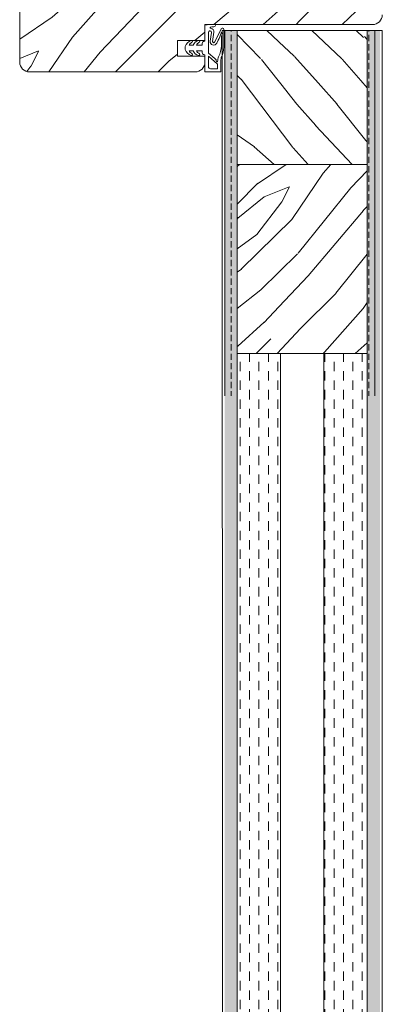
# Model space of a CAD drawing. Extents: x 8050 to 41339, y 3393 to 6330.
# Drawn here: x 20612 to 20704, y 5412 to 5662 of the extents above; entities that cross this region are included whole.
import ezdxf

# ---------------------------------------------------------------- set-up
doc = ezdxf.new("R2010")
doc.units = 0
doc.header["$LTSCALE"] = 2.5
doc.layers.get('0').update_dxf_attribs({"linetype": 'CONTINUOUS'})
for name, color, linetype, lineweight in [('Leng', 76, 'CONTINUOUS', 35), ('Peenjoon', 6, 'CONTINUOUS', 15), ('Piirjoon05', 5, 'CONTINUOUS', 35), ('Ukseleht', 5, 'CONTINUOUS', 35), ('Viirutus', 3, 'CONTINUOUS', 9)]:
    doc.layers.add(name, color=color, linetype=linetype, lineweight=lineweight)

# ---------------------------------------------------------------- blocks, each defined once
blk = doc.blocks.new('tihend S6577a')
at = {"lineweight": 15}
for points in [[(4.79, -0.71), (5.22, -0.71), (5.22, -2.15, -0.250211), (4.57, -1.52, 0.935449), (3.99, -1.67, 0.196879), (5.22, -3), (5.22, -4, -0.249929), (4.57, -3.38, 0.935449), (3.99, -3.53, 0.239794), (5.59, -4.99, 0.174128), (6.27, -4.99, 0.239628), (7.87, -3.53, 0.934829), (7.28, -3.38, -0.250135), (6.63, -4), (6.63, -3, 0.196853), (7.87, -1.67, 0.934829), (7.28, -1.52, -0.250418), (6.63, -2.15), (6.63, -0.71), (7.07, -0.71, 0.339404), (7.55, -0.33), (7.64, 0), (11.99, 0), (11.99, 4.04), (9.17, 4.04, -0.101636), (8.11, 4.25, 0.087127), (5.75, 4.81), (1.21, 4.81, 0.723702), (1, 4.18), (4.44, 2.45, -0.320478), (4.58, 2.18, -0.415306), (4.29, 1.96), (1.95, 2.27, 0.406338), (0.9, 1.48, -0.337521), (0.78, 1.36, -0.414699), (0.62, 1.49, 0.008295), (0.5, 2.46, 0.922511), (0, 2.39), (0, 0.6, 0.094731), (0.06, 0.31), (0.17, 0), (4.21, 0), (4.3, -0.33, 0.339513)], [(1.97, 0.91), (7.2, 0.91), (8.63, 2.55, -0.177378), (9.35, 2.94, 0.414355), (9.47, 3.11, 0.383246), (9.32, 3.23, -0.126893), (8.2, 3.47, 0.110471), (5.34, 4.17), (3.23, 4.17, -0.086421), (2.29, 4.44, 0.414175), (2.04, 4.36, 0.415005), (2.12, 4.11, 0.039816), (2.15, 4.1, -0.041071), (3.95, 3.37), (4.71, 2.99, -0.845947), (4.21, 1.35), (2.02, 1.65, 0.414276), (1.6, 1.33, 0.414499), (1.92, 0.91, 0.033064)], [(11.18, 1.41), (11.18, 3.23), (10.03, 3.23), (8, 0.91), (10.68, 0.91, 0.41455)]]:
    blk.add_lwpolyline(points, format="xyb", close=True, dxfattribs=at)

msp = doc.modelspace()

# ---------------------------------------------------------------- hatches: boundary and pattern name
at = {"layer": 'Viirutus', "lineweight": 15}
h = msp.add_hatch(dxfattribs=at)
h.set_pattern_fill('WOOD6', color=256, scale=90, angle=45, style=0, pattern_type=2)
h.set_pattern_definition([(40.6014, (18949.541, 3682.6995), (63.63943, 63.639733), [5.8673, -1167.589]), (49.3987, (18954.632, 3677.608), (700.035806, 827.314817), [5.8673, -1167.5892]), (41.9874, (18924.7213, 3703.7006), (63.639403, 63.63984), [8.5618, -1703.8047]), (48.0127, (18920.903, 3707.519), (1081.875105, 1209.150836), [8.5618, -1703.8048]), (40.4262, (18939.6766, 3684.927), (890.952779, 763.6771283), [11.2859, -2245.9022]), (49.5739, (18956.8593, 3667.7442), (700.0359608, 827.3146582), [11.2859, -2245.9026]), (43.1525, (18926.6305, 3694.1546), (63.6394984, 63.6397064), [13.9573, -2777.4938]), (46.8476, (18911.3578, 3709.4278), (1845.5490887, 1972.827589), [13.9573, -2777.494]), (38.4182, (18932.9944, 3690.9727), (636.3946412, 509.118345), [11.7777, -2343.747]), (49.5739, (18963.8597, 3660.744), (700.0359608, 827.3146582), [11.2859, -2245.9026]), (46.8476, (18905.9484, 3714.8372), (1845.5490887, 1972.827589), [13.9573, -2777.494]), (45, (18922.81, 3620.97), (-63.6396, 63.6396), [12.6, -77.4]), (45, (18915.81, 3627.97), (-63.6396, 63.6396), [12.6, -77.4]), (45, (18899.9, 3643.88), (-63.6396, 63.6396), [12.6, -77.4]), (44.209, (18889.9103, 3653.8709), (4709.39307416, 4581.99003064), [13.05126, -13038.19245]), (44.5225, (18884.84045, 3658.94074), (63.63964648, 63.6395385), [18.00063, -10782.3744]), (57.609, (18879.2986, 3664.4826), (3309.22898343, 5218.4788032), [8.7613, -7000.2794]), (36.4686, (18881.4463, 3662.335), (509.121902, 381.8326305), [9.1007, -1811.0397]), (45.4775, (18876.1431, 3667.6381), (7509.4679014, 7636.75933619), [18.00063, -10782.3744]), (45.7899, (18871.073, 3672.7082), (4518.0064073, 4646.0975182), [13.0513, -6557.5732]), (45.7899, (18865.6637, 3678.1175), (4518.0064073, 4646.0975182), [13.0513, -6557.5732]), (51.0724, (18908.8114, 3652.7889), (1590.9920601, 1972.8261499), [21.2693, -4232.599]), (38.9277, (18924.7213, 3636.879), (1336.4284928, 1081.8766999), [21.2693, -4232.5982]), (51.0724, (18899.2655, 3662.9712), (1590.9920601, 1972.8261499), [21.2693, -4232.599]), (38.9277, (18880.1729, 3682.0614), (1336.4284928, 1081.8766999), [21.2693, -4232.5982]), (60.9453, (18924.403, 3652.471), (127.279526, 254.55809), [6.552, -648.6575]), (55.954, (18915.8118, 3648.9705), (254.558824, 381.837281), [14.209, -2827.568]), (34.0461, (18920.903, 3643.8793), (1972.8230495, 1336.436655), [14.209, -2827.5671]), (55.954, (18897.6745, 3671.5626), (254.558824, 381.837281), [14.209, -2827.568]), (34.0461, (18888.765, 3680.472), (1972.8230495, 1336.436655), [14.209, -2827.5671]), (49.7636, (18901.811, 3657.244), (636.396644, 763.674776), [21.6749, -1062.0686]), (38.9277, (18931.7217, 3629.8786), (1336.4284928, 1081.8766999), [21.2693, -4232.5982]), (38.9277, (18874.7635, 3687.4708), (1336.4284928, 1081.8766999), [21.2693, -4232.5982]), (21.8016, (18890.674, 3677.29), (445.47597, 190.9201), [6.8542, -678.5644]), (38.9911, (18883.992, 3671.881), (700.0345145, 572.757629), [8.5972, -1710.85]), (48.3664, (18905.929, 3637.8523), (954.595242, 1081.872296), [14.8757, -1517.769]), (41.6337, (18909.7847, 3633.9965), (63.639408, 63.639765), [14.8757, -1517.7688]), (46.5911, (18894.3864, 3649.3948), (2163.7483162, 2291.0243944), [10.8041, -3230.4456]), (45, (18922.18, 3669.335), (-63.6396, 63.6396), [11.25, -78.75]), (45, (18941.27, 3650.24), (-63.6396, 63.6396), [11.25, -78.75]), (26.5652, (18938.722, 3669.335), (63.6394, 63.63978), [5.6921, -278.9126]), (38.2903, (18932.676, 3664.562), (636.394677, 509.118279), [7.7027, -1532.8487]), (51.3401, (18927.585, 3658.198), (445.478077, 572.755707), [8.1499, -806.8347]), (55.6196, (18937.449, 3660.4256), (254.558699, 381.837332), [7.3255, -1457.7682]), (67.6198, (18941.586, 3666.4714), (254.559045, 636.395511), [5.85, -1164.1495]), (45, (18923.77, 3660.74), (-63.6396, 63.6396), [17.1, -72.9]), (45, (18932.68, 3651.83), (-63.6396, 63.6396), [17.1, -72.9]), (48.3664, (18905.6294, 3683.336), (954.595242, 1081.872296), [15.3265, -1517.3182]), (41.6337, (18900.538, 3688.427), (63.639408, 63.639765), [15.3265, -1517.3181]), (45, (18948.27, 3643.24), (-63.6396, 63.6396), [11.25, -78.75]), (26.5652, (18924.403, 3652.47), (63.6394, 63.63978), [9.9612, -274.6436]), (40.2365, (18933.313, 3656.9255), (63.639497, 63.639749), [5.4187, -1078.3246]), (52.4314, (18888.765, 3667.7442), (827.3150595, 1081.8732185), [10.4377, -2077.0968]), (63.4349, (18895.13, 3676.017), (63.6397, 190.91868), [4.269, -280.336]), (38.66, (18930.131, 3677.29), (63.63939, 63.63987), [12.2248, -802.7596]), (51.3401, (18949.223, 3658.198), (445.478077, 572.755707), [12.2248, -802.7598]), (46.273, (18912.6298, 3679.5175), (2736.5046916, 2863.7810098), [20.255, -4030.7448]), (43.7271, (18896.7185, 3695.4276), (63.639438, 63.6397607), [20.255, -4030.7446]), (36.0275, (18935.858, 3672.8354), (954.592241, 700.037609), [8.656, -1722.528]), (45, (18915.81, 3673.79), (-63.6396, 63.6396), [24.3, -65.7]), (51.3401, (18956.223, 3651.198), (445.478077, 572.755707), [12.2248, -802.7598]), (43.7271, (18891.3092, 3700.837), (63.639438, 63.6397607), [20.255, -4030.7446]), (35.5378, (18942.859, 3677.927), (63.63948, 63.63975), [8.2117, -539.2367]), (45, (18915.81, 3694.79), (-63.6396, 63.6396), [12.6, -77.4]), (45, (18911.99, 3698.61), (-63.6396, 63.6396), [12.6, -77.4]), (54.211, (18944.7678, 3663.9258), (318.198222, 445.4771478), [16.8675, -3356.6319]), (51.4916, (18922.81854, 3733.60706), (6936.60288383, 8718.74129512), [10.41516, -15116.57244]), (51.4916, (18928.2279, 3728.1977), (6936.60288383, 8718.74129512), [10.41516, -15116.57244]), (55.0418, (18931.40345, 3719.2923), (5026.99061384, 7191.81453795), [14.624, -10313.596]), (37.093, (18931.0853, 3709.4281), (2100.1017856, 1590.9956255), [21.8074, -3249.2921]), (38.5515, (18945.40417, 3711.01914), (4391.25476986, 3500.05687815), [10.4159, -16021.0116]), (42.1373, (18947.6316, 3703.064), (63.639892, 63.639288), [9.0112, -1793.2378]), (46.7899, (18953.6773, 3697.0184), (1909.1886632, 2036.4671843), [14.407, -2866.9989]), (45, (18964.5, 3696.38), (-63.6396, 63.6396), [7.2, -82.8]), (45, (18968.31, 3692.56), (-63.6396, 63.6396), [7.2, -82.8]), (43.2101, (18968.9508, 3681.745), (63.6395783, 63.6396336), [14.407, -2866.9989]), (43.2101, (18975.9512, 3674.7446), (63.6395783, 63.6396336), [14.407, -2866.9989]), (41.4238, (18948.268, 3692.2455), (63.639507, 63.639765), [7.214, -1435.5955]), (48.5763, (18964.178, 3676.3356), (890.955117, 1018.233148), [7.214, -1435.5957]), (41.4238, (18936.813, 3703.7006), (63.639507, 63.639765), [7.214, -1435.5955]), (48.5763, (18920.903, 3719.61), (890.955117, 1018.233148), [7.214, -1435.5957]), (41.4238, (18953.9955, 3686.518), (63.639507, 63.639765), [7.214, -1435.5955]), (48.5763, (18958.4503, 3682.063), (890.955117, 1018.233148), [7.214, -1435.5957]), (41.4238, (18942.222, 3698.291), (63.639507, 63.639765), [7.214, -1435.5955]), (48.5763, (18971.178, 3669.335), (890.955117, 1018.233148), [7.214, -1435.5957]), (48.5763, (18915.4935, 3725.019), (890.955117, 1018.233148), [7.214, -1435.5957]), (48.5763, (18926.6305, 3713.883), (890.955117, 1018.233148), [7.214, -1435.5957]), (38.66, (18942.222, 3708.474), (63.63939, 63.63987), [4.075, -810.9095]), (51.3401, (18925.676, 3725.02), (445.478077, 572.755707), [4.075, -810.9096]), (51.3401, (18920.266, 3730.429), (445.478077, 572.755707), [4.075, -810.9096]), (45.273, (18959.405, 3691.29), (-63.6397, 63.6396), [7.2, -82.801]), (45, (18963.22, 3687.47), (-63.6396, 63.6396), [7.2, -82.8]), (26.5652, (18941.268, 3724.065), (63.6394, 63.63978), [4.269, -280.3357]), (67.6198, (18941.268, 3724.065), (254.559045, 636.395511), [4.3875, -1165.612]), (46.5911, (18954.3138, 3709.11), (2163.7483162, 2291.0243944), [5.4022, -3235.8476])])
h.paths.add_polyline_path([(20703.53, 5687.86, 0.414214), (20701.03, 5690.36), (20668.03, 5690.36), (20668.03, 5683.36), (20665.03, 5683.36), (20665.03, 5690.36), (20650.03, 5690.36), (20650.03, 5683.36), (20647.03, 5683.36), (20647.03, 5690.36), (20614.03, 5690.36, 0.414214), (20611.53, 5687.86), (20611.53, 5650.86, 0.414214), (20614.03, 5648.36), (20656.03, 5648.36, 0.414214), (20658.53, 5650.86), (20658.53, 5652.36), (20651.53, 5652.36), (20651.53, 5656.36), (20658.53, 5656.36), (20658.53, 5660.36), (20701.03, 5660.36, 0.414214), (20703.53, 5662.86)])
h = msp.add_hatch(dxfattribs=at)
h.set_pattern_fill('BRASS', color=256, scale=0.5, angle=90, style=0)
h.set_pattern_definition([(90, (-15788.5966, 7954.1094), (-3.175, 2e-16), []), (90, (-15790.184, 7954.1094), (-3.175, 2e-16), [1.5875, -0.79375])])
h.paths.add_polyline_path([(20666.73, 5658.86), (20663.53, 5658.86), (20663.53, 5566.17), (20666.73, 5566.17)])
h.paths.add_polyline_path([(20702.93, 5658.86), (20699.73, 5658.86), (20699.73, 5566.17), (20702.93, 5566.17)])
h = msp.add_hatch(dxfattribs=at)
h.set_pattern_fill('BRASS', color=256, scale=0.5, angle=90, style=0)
h.set_pattern_definition([(90, (-15788.5966, 7991.9902), (-3.175, 2e-16), []), (90, (-15790.184, 7991.9902), (-3.175, 2e-16), [1.5875, -0.79375])])
h.paths.add_polyline_path([(20666.73, 5658.86), (20663.53, 5658.86), (20663.53, 5195.75), (20666.73, 5195.75)])
h.paths.add_polyline_path([(20702.93, 5658.86), (20699.73, 5658.86), (20699.73, 5195.75), (20702.93, 5195.75)])
h = msp.add_hatch(dxfattribs=at)
h.set_pattern_fill('WOOD6', color=256, scale=90, angle=135, style=0, pattern_type=2)
h.set_pattern_definition([(130.6014, (18861.082, 3673.682), (-63.639733, 63.63943), [5.8673, -1167.589]), (139.3987, (18866.173, 3678.773), (-827.314817, 700.035806), [5.8673, -1167.5892]), (131.9874, (18840.0806, 3648.8627), (-63.63984, 63.6394034), [8.5618, -1703.8047]), (138.0127, (18836.2622, 3645.0443), (-1209.150836, 1081.875105), [8.5618, -1703.8048]), (130.4262, (18858.8543, 3663.818), (-763.6771283, 890.952779), [11.2859, -2245.9022]), (139.5739, (18876.037, 3681.0007), (-827.3146582, 700.0359608), [11.2859, -2245.9026]), (133.1525, (18849.6266, 3650.772), (-63.6397064, 63.6394984), [13.9573, -2777.4938]), (136.8476, (18834.3534, 3635.4992), (-1972.8275888, 1845.5490887), [13.9573, -2777.494]), (128.4182, (18852.8085, 3657.1358), (-509.118345, 636.3946412), [11.7777, -2343.747]), (139.5739, (18883.0374, 3688.001), (-827.3146582, 700.0359608), [11.2859, -2245.9026]), (136.8476, (18828.944, 3630.0898), (-1972.8275888, 1845.5490887), [13.9573, -2777.494]), (135, (18922.81, 3646.95), (-63.6396, -63.6396), [12.6, -77.4]), (135, (18915.81, 3639.95), (-63.6396, -63.6396), [12.6, -77.4]), (135, (18899.9, 3624.04), (-63.6396, -63.6396), [12.6, -77.4]), (134.209, (18889.9103, 3614.0517), (-4581.99003064, 4709.39307416), [13.05126, -13038.19245]), (134.5225, (18884.84045, 3608.9818), (-63.6395385, 63.63964648), [18.00063, -10782.3744]), (147.609, (18879.2986, 3603.44), (-5218.4788032, 3309.22898343), [8.7613, -7000.2794]), (126.4686, (18881.4463, 3605.5877), (-381.8326305, 509.121902), [9.1007, -1811.0397]), (135.4775, (18876.1431, 3600.28446), (-7636.75933619, 7509.4679014), [18.00063, -10782.3744]), (135.7899, (18871.073, 3595.2144), (-4646.0975182, 4518.0064073), [13.0513, -6557.5732]), (135.7899, (18865.6637, 3589.805), (-4646.0975182, 4518.0064073), [13.0513, -6557.5732]), (141.0724, (18890.9923, 3632.9528), (-1972.8261499, 1590.9920601), [21.2693, -4232.599]), (128.9277, (18906.9022, 3648.8627), (-1081.8766999, 1336.4284928), [21.2693, -4232.5982]), (141.0724, (18880.81, 3623.4068), (-1972.8261499, 1590.9920601), [21.2693, -4232.599]), (128.9277, (18861.7198, 3604.3142), (-1081.8766999, 1336.4284928), [21.2693, -4232.5982]), (150.9453, (18891.31, 3648.544), (-254.55809, 127.279526), [6.552, -648.6574]), (145.954, (18894.8107, 3639.953), (-381.837281, 254.558824), [14.209, -2827.568]), (124.0461, (18899.9018, 3645.0443), (-1336.436655, 1972.8230495), [14.209, -2827.5671]), (145.954, (18872.2186, 3621.8158), (-381.837281, 254.558824), [14.209, -2827.568]), (124.0461, (18863.309, 3612.9063), (-1336.4366549, 1972.8230495), [14.209, -2827.5671]), (139.7636, (18886.5375, 3625.9524), (-763.674776, 636.396644), [21.6749, -1062.0686]), (128.9277, (18913.9026, 3655.863), (-1081.8766999, 1336.4284928), [21.2693, -4232.5982]), (128.9277, (18856.3104, 3598.9049), (-1081.8766999, 1336.4284928), [21.2693, -4232.5982]), (111.8016, (18866.491, 3614.815), (-190.9201, 445.47597), [6.8542, -678.5644]), (128.9911, (18871.9004, 3608.1333), (-572.757629, 700.0345145), [8.5973, -1710.85]), (138.3664, (18905.929, 3630.0703), (-1081.872296, 954.595242), [14.8757, -1517.769]), (131.6337, (18909.7847, 3633.926), (-63.639765, 63.639408), [14.8757, -1517.7688]), (136.5911, (18894.3864, 3618.5278), (-2291.0243944, 2163.7483162), [10.8041, -3230.4456]), (135, (18874.45, 3646.32), (-63.6396, -63.6396), [11.25, -78.75]), (135, (18893.54, 3665.41), (-63.6396, -63.6396), [11.25, -78.75]), (116.5652, (18874.446, 3662.863), (-63.63978, 63.6394), [5.6921, -278.9126]), (128.2903, (18879.219, 3656.8176), (-509.118279, 636.394677), [7.7027, -1532.8487]), (141.3401, (18885.583, 3651.726), (-572.755707, 445.478077), [8.1499, -806.8347]), (145.6196, (18883.3555, 3661.5906), (-381.837332, 254.558699), [7.3255, -1457.7682]), (157.6198, (18877.31, 3665.727), (-636.395511, 254.559045), [5.85, -1164.1495]), (135, (18883.04, 3647.91), (-63.6396, -63.6396), [17.1, -72.9]), (135, (18891.95, 3656.82), (-63.6396, -63.6396), [17.1, -72.9]), (138.3664, (18860.4453, 3629.771), (-1081.872296, 954.595242), [15.3265, -1517.3182]), (131.6337, (18855.354, 3624.6796), (-63.639765, 63.639408), [15.3265, -1517.3181]), (135, (18900.54, 3672.41), (-63.6396, -63.6396), [11.25, -78.75]), (116.5652, (18891.31, 3648.544), (-63.63978, 63.6394), [9.9612, -274.6436]), (130.2365, (18886.856, 3657.454), (-63.639749, 63.639497), [5.4187, -1078.3246]), (142.4314, (18876.037, 3612.9063), (-1081.8732185, 827.3150595), [10.4377, -2077.0968]), (153.4349, (18867.764, 3619.27), (-190.91868, 63.6397), [4.269, -280.336]), (128.66, (18866.491, 3654.272), (-63.63987, 63.63939), [12.2248, -802.7596]), (141.3401, (18885.583, 3673.364), (-572.755707, 445.478077), [12.2248, -802.7598]), (136.273, (18864.2637, 3636.7711), (-2863.7810098, 2736.5046916), [20.255, -4030.7448]), (133.7271, (18848.3536, 3620.86), (-63.6397607, 63.639438), [20.255, -4030.7446]), (126.0275, (18870.946, 3659.9996), (-700.037609, 954.592241), [8.656, -1722.528]), (135, (18869.99, 3639.95), (-63.6396, -63.6396), [24.3, -65.7]), (141.3401, (18892.583, 3680.364), (-572.755707, 445.478077), [12.2248, -802.7598]), (133.7271, (18842.9442, 3615.4505), (-63.6397607, 63.639438), [20.255, -4030.7446]), (125.5378, (18865.855, 3667), (-63.63975, 63.63948), [8.2117, -539.2367]), (135, (18848.99, 3639.95), (-63.6396, -63.6396), [12.6, -77.4]), (135, (18845.17, 3636.135), (-63.6396, -63.6396), [12.6, -77.4]), (144.211, (18879.8554, 3668.9091), (-445.4771478, 318.198222), [16.8675, -3356.6319]), (141.4916, (18810.17413, 3646.9599), (-8718.74129512, 6936.60288383), [10.41516, -15116.57244]), (141.4916, (18815.5835, 3652.3693), (-8718.74129512, 6936.60288383), [10.41516, -15116.57244]), (145.0418, (18824.4889, 3655.5448), (-7191.81453795, 5026.99061384), [14.624, -10313.596]), (127.093, (18834.353, 3655.2266), (-1590.9956255, 2100.1017856), [21.8074, -3249.2921]), (128.5515, (18832.76206, 3669.54554), (-3500.05687815, 4391.25476986), [10.4159, -16021.0116]), (132.1373, (18840.717, 3671.773), (-63.639288, 63.639892), [9.0113, -1793.2378]), (136.7899, (18846.7628, 3677.8187), (-2036.4671843, 1909.1886632), [14.407, -2866.9989]), (135, (18847.4, 3688.64), (-63.6396, -63.6396), [7.2, -82.8]), (135, (18851.22, 3692.46), (-63.6396, -63.6396), [7.2, -82.8]), (133.2101, (18862.0363, 3693.0922), (-63.6396336, 63.6395783), [14.407, -2866.9989]), (133.2101, (18869.0366, 3700.0926), (-63.6396336, 63.6395783), [14.407, -2866.9989]), (131.4238, (18851.536, 3672.4093), (-63.639765, 63.639507), [7.214, -1435.5955]), (138.5763, (18867.4456, 3688.319), (-1018.233148, 890.955117), [7.214, -1435.5957]), (131.4238, (18840.0806, 3660.954), (-63.639765, 63.639507), [7.214, -1435.5955]), (138.5763, (18824.1714, 3645.044), (-1018.233148, 890.955117), [7.214, -1435.5957]), (131.4238, (18857.2633, 3678.137), (-63.639765, 63.639507), [7.214, -1435.5955]), (138.5763, (18861.718, 3682.5917), (-1018.233148, 890.955117), [7.214, -1435.5957]), (131.4238, (18845.49, 3666.3636), (-63.639765, 63.639507), [7.214, -1435.5955]), (138.5763, (18874.446, 3695.3196), (-1018.233148, 890.955117), [7.214, -1435.5957]), (138.5763, (18818.762, 3639.635), (-1018.233148, 890.955117), [7.214, -1435.5957]), (138.5763, (18829.898, 3650.772), (-1018.233148, 890.955117), [7.214, -1435.5957]), (128.66, (18835.308, 3666.364), (-63.63987, 63.63939), [4.075, -810.9095]), (141.3401, (18818.761, 3649.817), (-572.755707, 445.478077), [4.075, -810.9096]), (141.3401, (18813.352, 3644.408), (-572.755707, 445.478077), [4.075, -810.9096]), (135.273, (18852.49, 3683.55), (-63.6396, -63.6397), [7.2, -82.801]), (135, (18856.31, 3687.365), (-63.6396, -63.6396), [7.2, -82.8]), (116.5652, (18819.716, 3665.41), (-63.63978, 63.6394), [4.269, -280.3357]), (157.6198, (18819.716, 3665.409), (-636.395511, 254.559045), [4.3875, -1165.612]), (136.5911, (18834.6713, 3678.4552), (-2291.0243944, 2163.7483162), [5.4022, -3235.8476])])
h.paths.add_polyline_path([(20699.73, 5658.86), (20666.73, 5658.86), (20666.73, 5624.86), (20693.38, 5624.86), (20699.73, 5624.86)])
h = msp.add_hatch(dxfattribs=at)
h.set_pattern_fill('WOOD6', color=256, scale=90, angle=45, style=0, pattern_type=2)
h.set_pattern_definition([(40.6014, (18949.541, 3711.866), (63.63943, 63.639733), [5.8673, -1167.589]), (49.3987, (18954.632, 3706.775), (700.035806, 827.314817), [5.8673, -1167.5892]), (41.9874, (18924.7213, 3732.867), (63.639403, 63.63984), [8.5618, -1703.8047]), (48.0127, (18920.903, 3736.6853), (1081.875105, 1209.150836), [8.5618, -1703.8048]), (40.4262, (18939.6766, 3714.0933), (890.952779, 763.6771283), [11.2859, -2245.9022]), (49.5739, (18956.8593, 3696.9106), (700.035961, 827.314658), [11.2859, -2245.9026]), (43.1525, (18926.6305, 3723.321), (63.6394984, 63.6397064), [13.9573, -2777.4938]), (46.8476, (18911.3578, 3738.5942), (1845.5490887, 1972.827589), [13.9573, -2777.494]), (38.4182, (18932.9944, 3720.139), (636.3946412, 509.118345), [11.7777, -2343.747]), (49.5739, (18963.8597, 3689.9102), (700.035961, 827.314658), [11.2859, -2245.9026]), (46.8476, (18905.9484, 3744.0036), (1845.5490887, 1972.827589), [13.9573, -2777.494]), (45, (18922.81, 3650.135), (-63.6396, 63.6396), [12.6, -77.4]), (45, (18915.81, 3657.14), (-63.6396, 63.6396), [12.6, -77.4]), (45, (18899.9, 3673.05), (-63.6396, 63.6396), [12.6, -77.4]), (44.209, (18889.9103, 3683.03727), (4709.39307416, 4581.99003064), [13.05126, -13038.19245]), (44.5225, (18884.84045, 3688.1071), (63.63964648, 63.6395385), [18.0006, -10782.3744]), (57.609, (18879.2986, 3693.649), (3309.22898343, 5218.4788032), [8.7613, -7000.2794]), (36.4686, (18881.4463, 3691.5013), (509.121902, 381.8326305), [9.1007, -1811.0397]), (45.4775, (18876.1431, 3696.8045), (7509.4679014, 7636.75933619), [18.0006, -10782.3744]), (45.7899, (18871.073, 3701.8745), (4518.0064073, 4646.0975182), [13.0513, -6557.5732]), (45.7899, (18865.6637, 3707.2839), (4518.0064073, 4646.0975182), [13.0513, -6557.5732]), (51.0724, (18908.8114, 3681.9553), (1590.9920601, 1972.8261499), [21.2693, -4232.599]), (38.9277, (18924.7213, 3666.0454), (1336.4284928, 1081.8766999), [21.2693, -4232.5982]), (51.0724, (18899.2655, 3692.1376), (1590.9920601, 1972.8261499), [21.2693, -4232.599]), (38.9277, (18880.1729, 3711.2278), (1336.4284928, 1081.8766999), [21.2693, -4232.5982]), (60.9453, (18924.403, 3681.637), (127.279526, 254.55809), [6.552, -648.6575]), (55.954, (18915.8118, 3678.137), (254.558824, 381.837281), [14.209, -2827.568]), (34.0461, (18920.903, 3673.0457), (1972.8230495, 1336.436655), [14.209, -2827.5671]), (55.954, (18897.6745, 3700.729), (254.558824, 381.837281), [14.209, -2827.568]), (34.0461, (18888.765, 3709.6385), (1972.8230495, 1336.436655), [14.209, -2827.5671]), (49.7636, (18901.811, 3686.41), (636.396644, 763.674776), [21.6749, -1062.0686]), (38.9277, (18931.7217, 3659.045), (1336.4284928, 1081.8766999), [21.2693, -4232.5982]), (38.9277, (18874.7635, 3716.6371), (1336.4284928, 1081.8766999), [21.2693, -4232.5982]), (21.8016, (18890.674, 3706.457), (445.47597, 190.9201), [6.8542, -678.5644]), (38.9911, (18883.992, 3701.047), (700.0345145, 572.757629), [8.5972, -1710.85]), (48.3664, (18905.929, 3667.0187), (954.595242, 1081.872296), [14.8757, -1517.769]), (41.6337, (18909.7847, 3663.163), (63.639408, 63.639765), [14.8757, -1517.7688]), (46.5911, (18894.3864, 3678.5612), (2163.7483162, 2291.0243944), [10.8041, -3230.4456]), (45, (18922.18, 3698.5), (-63.6396, 63.6396), [11.25, -78.75]), (45, (18941.27, 3679.41), (-63.6396, 63.6396), [11.25, -78.75]), (26.5652, (18938.722, 3698.502), (63.6394, 63.63978), [5.6921, -278.9126]), (38.2903, (18932.676, 3693.7286), (636.394677, 509.118279), [7.7027, -1532.8487]), (51.3401, (18927.585, 3687.365), (445.478077, 572.755707), [8.1499, -806.8347]), (55.6196, (18937.449, 3689.592), (254.558699, 381.837332), [7.3255, -1457.7682]), (67.6198, (18941.586, 3695.638), (254.559045, 636.395511), [5.85, -1164.1495]), (45, (18923.77, 3689.91), (-63.6396, 63.6396), [17.1, -72.9]), (45, (18932.68, 3681), (-63.6396, 63.6396), [17.1, -72.9]), (48.3664, (18905.6294, 3712.5023), (954.595242, 1081.872296), [15.3265, -1517.3182]), (41.6337, (18900.538, 3717.5934), (63.639408, 63.639765), [15.3265, -1517.3181]), (45, (18948.27, 3672.41), (-63.6396, 63.6396), [11.25, -78.75]), (26.5652, (18924.403, 3681.637), (63.6394, 63.63978), [9.9612, -274.6436]), (40.2365, (18933.313, 3686.092), (63.639497, 63.639749), [5.4187, -1078.3246]), (52.4314, (18888.765, 3696.9106), (827.3150595, 1081.8732185), [10.4377, -2077.0968]), (63.4349, (18895.13, 3705.184), (63.6397, 190.91868), [4.269, -280.336]), (38.66, (18930.131, 3706.457), (63.63939, 63.63987), [12.2248, -802.7596]), (51.3401, (18949.223, 3687.365), (445.478077, 572.755707), [12.2248, -802.7598]), (46.273, (18912.6298, 3708.684), (2736.5046916, 2863.7810098), [20.255, -4030.7448]), (43.7271, (18896.7185, 3724.594), (63.639438, 63.6397607), [20.255, -4030.7446]), (36.0275, (18935.858, 3702.0017), (954.592241, 700.037609), [8.656, -1722.528]), (45, (18915.81, 3702.96), (-63.6396, 63.6396), [24.3, -65.7]), (51.3401, (18956.223, 3680.364), (445.478077, 572.755707), [12.2248, -802.7598]), (43.7271, (18891.3092, 3730.0034), (63.639438, 63.6397607), [20.255, -4030.7446]), (35.5378, (18942.859, 3707.093), (63.63948, 63.63975), [8.2117, -539.2367]), (45, (18915.81, 3723.96), (-63.6396, 63.6396), [12.6, -77.4]), (45, (18911.99, 3727.78), (-63.6396, 63.6396), [12.6, -77.4]), (54.211, (18944.7678, 3693.0922), (318.198222, 445.4771478), [16.8675, -3356.6319]), (51.4916, (18922.81854, 3762.77344), (6936.60288383, 8718.74129512), [10.41516, -15116.57244]), (51.4916, (18928.2279, 3757.36407), (6936.60288383, 8718.74129512), [10.41516, -15116.57244]), (55.0418, (18931.40345, 3748.45866), (5026.99061384, 7191.81453795), [14.624, -10313.596]), (37.093, (18931.0853, 3738.5945), (2100.1017856, 1590.9956255), [21.8074, -3249.2921]), (38.5515, (18945.40417, 3740.1855), (4391.25476986, 3500.05687815), [10.4159, -16021.0116]), (42.1373, (18947.6316, 3732.2306), (63.639892, 63.639288), [9.0112, -1793.2378]), (46.7899, (18953.6773, 3726.1848), (1909.1886632, 2036.4671843), [14.407, -2866.9989]), (45, (18964.5, 3725.55), (-63.6396, 63.6396), [7.2, -82.8]), (45, (18968.31, 3721.73), (-63.6396, 63.6396), [7.2, -82.8]), (43.2101, (18968.9508, 3710.9113), (63.6395783, 63.6396336), [14.407, -2866.9989]), (43.2101, (18975.9512, 3703.911), (63.6395783, 63.6396336), [14.407, -2866.9989]), (41.4238, (18948.268, 3721.412), (63.639507, 63.639765), [7.214, -1435.5955]), (48.5763, (18964.178, 3705.502), (890.955117, 1018.233148), [7.214, -1435.5957]), (41.4238, (18936.813, 3732.867), (63.639507, 63.639765), [7.214, -1435.5955]), (48.5763, (18920.903, 3748.776), (890.955117, 1018.233148), [7.214, -1435.5957]), (41.4238, (18953.9955, 3715.684), (63.639507, 63.639765), [7.214, -1435.5955]), (48.5763, (18958.4503, 3711.2295), (890.955117, 1018.233148), [7.214, -1435.5957]), (41.4238, (18942.222, 3727.4576), (63.639507, 63.639765), [7.214, -1435.5955]), (48.5763, (18971.178, 3698.5016), (890.955117, 1018.233148), [7.214, -1435.5957]), (48.5763, (18915.4935, 3754.1855), (890.955117, 1018.233148), [7.214, -1435.5957]), (48.5763, (18926.6305, 3743.0493), (890.955117, 1018.233148), [7.214, -1435.5957]), (38.66, (18942.222, 3737.64), (63.63939, 63.63987), [4.075, -810.9095]), (51.3401, (18925.676, 3754.186), (445.478077, 572.755707), [4.075, -810.9096]), (51.3401, (18920.266, 3759.596), (445.478077, 572.755707), [4.075, -810.9096]), (45.273, (18959.405, 3720.46), (-63.6397, 63.6396), [7.2, -82.801]), (45, (18963.22, 3716.64), (-63.6396, 63.6396), [7.2, -82.8]), (26.5652, (18941.268, 3753.232), (63.6394, 63.63978), [4.269, -280.3357]), (67.6198, (18941.268, 3753.2316), (254.559045, 636.395511), [4.3875, -1165.612]), (46.5911, (18954.3138, 3738.2763), (2163.7483162, 2291.0243944), [5.4022, -3235.8476])])
h.paths.add_polyline_path([(20699.73, 5624.86), (20693.38, 5624.86), (20666.73, 5624.86), (20666.73, 5576.86), (20699.73, 5576.86)])
h = msp.add_hatch(dxfattribs=at)
h.set_pattern_fill('DASH', color=256, scale=0.75, angle=90, style=0)
h.set_pattern_definition([(90, (18924.403, 3686.4253), (-2.38125, 2.38125), [2.38125, -2.38125])])
h.paths.add_polyline_path([(20699.73, 5576.86), (20688.73, 5576.86), (20688.73, 5277.75), (20699.73, 5277.75)])
h.paths.add_polyline_path([(20677.73, 5576.86), (20666.73, 5576.86), (20666.73, 5277.75), (20677.73, 5277.75)])

# ---------------------------------------------------------------- linework, layer by layer
at = {"layer": 'Leng', "lineweight": 15}
msp.add_line((20662.93, 5658.86), (20703.53, 5658.86), dxfattribs=at)
at = {"layer": 'Piirjoon05', "lineweight": 15}
for p, q in [((20611.53, 5687.86), (20611.53, 5650.86)), ((20658.53, 5660.36), (20701.03, 5660.36)), ((20658.53, 5656.36), (20658.53, 5660.36)), ((20651.53, 5652.36), (20651.53, 5656.36)), ((20651.53, 5656.36), (20658.53, 5656.36)), ((20658.53, 5652.36), (20651.53, 5652.36)), ((20658.53, 5652.36), (20658.53, 5650.69)), ((20614.03, 5648.36), (20656.03, 5648.36))]:
    msp.add_line(p, q, dxfattribs=at)
for centre, start, end in [((20701.03, 5662.86), 270, 0), ((20614.03, 5650.86), 180, 270), ((20656.03, 5650.86), 270, 0)]:
    msp.add_arc(centre, 2.5, start, end, dxfattribs=at)
at = {"layer": 'Ukseleht', "lineweight": 15}
for p, q in [((20663.01, 5195.75), (20662.94, 5658.86)), ((20666.73, 5195.75), (20666.73, 5658.86)), ((20699.73, 5658.86), (20699.73, 5195.75)), ((20703.53, 5658.86), (20703.53, 5195.75)), ((20693.38, 5624.86), (20666.73, 5624.86)), ((20693.38, 5624.86), (20699.73, 5624.86)), ((20666.73, 5576.86), (20699.73, 5576.86)), ((20677.73, 5576.86), (20677.73, 5277.75)), ((20688.73, 5576.86), (20688.73, 5277.75))]:
    msp.add_line(p, q, dxfattribs=at)

# ---------------------------------------------------------------- block references
at = {"layer": 'Peenjoon', "lineweight": 15, "rotation": 270}
msp.add_blockref('tihend S6577a', (20658.53, 5660.36), dxfattribs=at)

doc.saveas('drawing.dxf')
